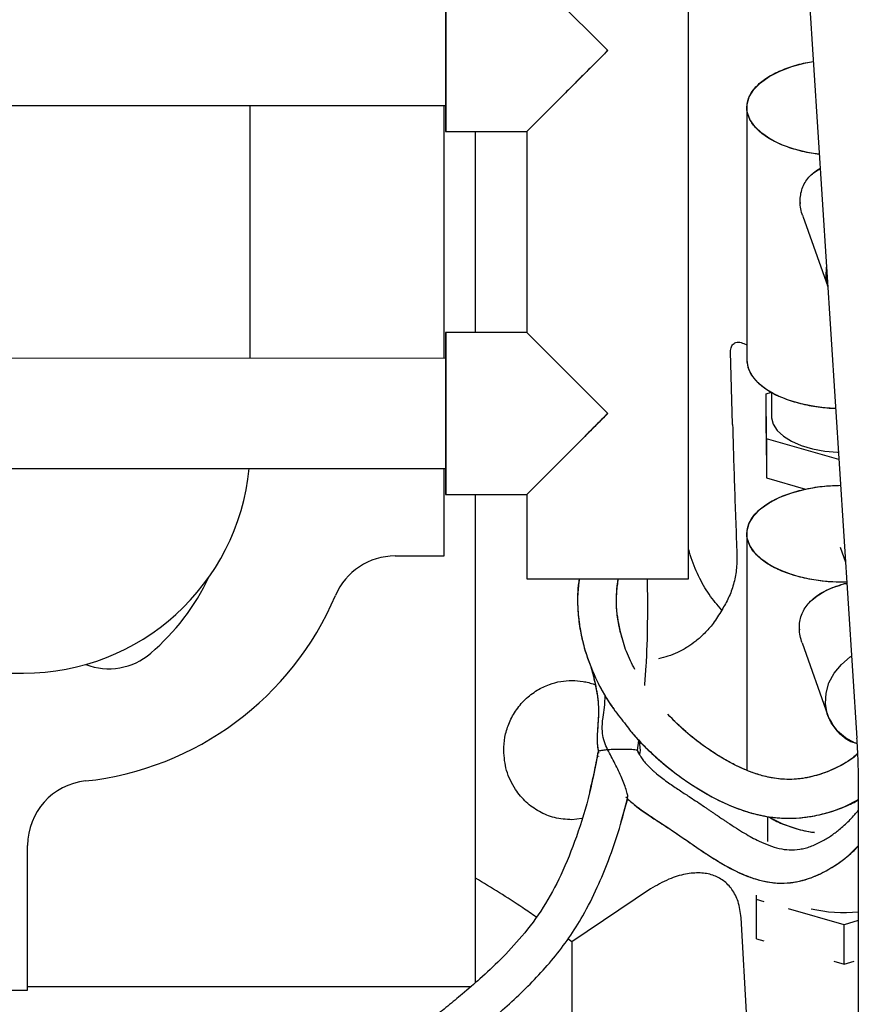
# Model space of a CAD drawing. Units: inches. Extents: x 0.2 to 16.7, y -11.4 to 10.7.
# Drawn here: x 12.4 to 12.6, y -7.5 to -7.3 of the extents above; entities that cross this region are included whole.
import ezdxf

# ---------------------------------------------------------------- set-up
doc = ezdxf.new("R2010")
doc.units = ezdxf.units.IN
doc.header["$MEASUREMENT"] = 0

msp = doc.modelspace()

# ---------------------------------------------------------------- linework, layer by layer
at = {"color": 7, "linetype": 'Continuous', "lineweight": 25}
for p, q in [((12.573954173, -7.199804475144184), (12.5881033062, -7.420884680644184)), ((12.5580796314, -7.392369444444183), (12.5580796314, -7.269045558344184)), ((12.5580796314, -7.392367992344184), (12.5580796314, -7.269047010444183)), ((12.5146567504, -7.297995597744183), (12.5146567504, -7.283521304044182)), ((12.5436053377, -7.297995597744183), (12.529131044, -7.283521304044182)), ((12.5146567504, -7.312469891344183), (12.5146567504, -7.297995597744183)), ((12.529131044, -7.312469891344183), (12.5436053377, -7.297995597744183)), ((12.4211760383, -7.307801686244183), (12.5146567504, -7.307801686244183)), ((12.4797448201, -7.352984675344183), (12.4797448201, -7.307801686244183)), ((12.5144020688, -7.352997816344184), (12.5144020688, -7.307801686244183)), ((12.5684780299, -7.308163749744184), (12.5684780299, -7.353290126044183)), ((12.5684780299, -7.308163749744184), (12.5684780299, -7.353290126044183)), ((12.5146552983, -7.312469891344183), (12.5291310672, -7.312469891344183)), ((12.5146567504, -7.312469891344183), (12.529131044, -7.312469891344183)), ((12.5199944551, -7.348366139644185), (12.5199944551, -7.312469891344183)), ((12.529131044, -7.312469868244182), (12.529131044, -7.348366139644185)), ((12.529131044, -7.312469891344183), (12.529131044, -7.348366139644185)), ((12.5801760272, -7.319997992744185), (12.5815857669, -7.319048129944184)), ((12.5780865961, -7.325326956644183), (12.5779970143, -7.324873212044183)), ((12.5784899333, -7.327561593544184), (12.5829378394, -7.340174262444183)), ((12.5784916825, -7.327566553544184), (12.5829378394, -7.340174262444183)), ((12.529131044, -7.348366139644185), (12.5146552983, -7.348366139644185)), ((12.529131044, -7.348366139644185), (12.5146567504, -7.348366139644185)), ((12.5146567504, -7.362840433344184), (12.5146567504, -7.348366139644185)), ((12.5436053377, -7.362840433344184), (12.529131044, -7.348366139644185)), ((12.5679435528, -7.350360522944182), (12.5684780299, -7.350602626844182)), ((12.5146567504, -7.352997912944183), (12.4211760383, -7.352962467644183)), ((12.5659238669, -7.364792263844183), (12.5655705632, -7.351851670944184)), ((12.5719287015, -7.359327097544185), (12.5728550563, -7.359057891644184)), ((12.5719751356, -7.367349534344184), (12.5719287015, -7.359327097544185)), ((12.5719287015, -7.366346756144184), (12.5719287015, -7.359327097544185)), ((12.5728550563, -7.359054070244184), (12.5728550563, -7.363318209344182)), ((12.5146567504, -7.377314726944183), (12.5146567504, -7.362840433344184)), ((12.529131044, -7.377314726944183), (12.5436053377, -7.362840433344184)), ((12.5719287015, -7.366346756144184), (12.5719751356, -7.374369192944183)), ((12.5849145196, -7.371059890944183), (12.5719751356, -7.367349534344184)), ((12.5719751356, -7.367349534344184), (12.5719751356, -7.374369192944183)), ((12.5146567504, -7.372387635344182), (12.5146531582, -7.372365888344184)), ((12.4211760383, -7.372647508444183), (12.5146530184, -7.372682952244183)), ((12.5144020688, -7.388316419844184), (12.5144020688, -7.372682857144184)), ((12.5719751356, -7.374369192944183), (12.5789384996, -7.376365931244184)), ((12.5146552983, -7.377314726944183), (12.529131044, -7.377314726944183)), ((12.5146567504, -7.377314726944183), (12.529131044, -7.377314726944183)), ((12.5199944551, -7.464549116944184), (12.5199944551, -7.377314726944183)), ((12.529131044, -7.377314726944183), (12.529131044, -7.392367992344184)), ((12.529131044, -7.377314726944183), (12.529131044, -7.392369444444183)), ((12.5684780299, -7.384333957044184), (12.5684780299, -7.426626531344183)), ((12.5684780299, -7.384333957044184), (12.5684780299, -7.426626531344183)), ((12.585151352, -7.386746917944183), (12.5860885782, -7.389404555544184)), ((12.5056190978, -7.388316419844184), (12.5144020688, -7.388316419844184)), ((12.529131044, -7.392367992344184), (12.5580796314, -7.392367992344184)), ((12.5863316323, -7.393202276144184), (12.5858344784, -7.393307746844183)), ((12.5779459012, -7.401516660844184), (12.5778679223, -7.401125255344184)), ((12.5783669736, -7.403835753244184), (12.5829474288, -7.416824283944184)), ((12.5783693333, -7.403842444344184), (12.5829474288, -7.416824283944184)), ((12.2143210128, -7.409263617644182), (12.4392167979, -7.409263617644182)), ((12.5489287199, -7.423082029744183), (12.549173126, -7.421266926544185)), ((12.5492377434, -7.421338918644183), (12.5494000083, -7.423054724644183)), ((12.5494000083, -7.423054724644183), (12.5492976337, -7.423766883044184)), ((12.5420532268, -7.424138347544183), (12.5420300769, -7.424109665444185)), ((12.588394658, -7.430049877044183), (12.588394658, -7.547012575544183)), ((12.5460340989, -7.435761525944184), (12.5472315615, -7.431657083444183)), ((12.546210753, -7.435156023744184), (12.5471649941, -7.431726712844183)), ((12.5468702013, -7.431366917844183), (12.5471259641, -7.431602922144183)), ((12.5471815087, -7.431731370444183), (12.5472315615, -7.431657083544184)), ((12.5389926815, -7.435231852344184), (12.5372135556, -7.435459399144182)), ((12.5721834491, -7.434867560344184), (12.5721834491, -7.439363004544184)), ((12.4399463023, -7.465898633844184), (12.4399463023, -7.440035690244184)), ((12.5512536072, -7.447810893144183), (12.5372135557, -7.457266979744183)), ((12.5702149452, -7.449706066344184), (12.5702149452, -7.448936920844183)), ((12.5715491654, -7.450091222644183), (12.5702149452, -7.449706066344184)), ((12.5702149452, -7.456725724844183), (12.5702149452, -7.449706066344184)), ((12.5858456352, -7.454218259444183), (12.5759303741, -7.451355969144183)), ((12.5685018337, -7.470962028144182), (12.5674361612, -7.452952596444185)), ((12.588394658, -7.453482419744184), (12.5858456352, -7.454218259444183)), ((12.5858456352, -7.461237918044183), (12.5858456352, -7.454218259444183)), ((12.5372135557, -7.457266979844183), (12.5364773275, -7.456757607944184)), ((12.5702149452, -7.456725724844183), (12.5714828085, -7.457091725644183)), ((12.5840359823, -7.460715516044184), (12.5858456352, -7.461237918044183)), ((12.5858456352, -7.461237918044183), (12.5876552881, -7.460715516044184)), ((12.4399463023, -7.465229184244183), (12.5192097081, -7.465229184244183)), ((12.4151663115, -7.465898633844184), (12.4399463023, -7.465898633844184))]:
    msp.add_line(p, q, dxfattribs=at)
at = {"color": 7, "linetype": 'Continuous', "lineweight": 25, "flags": 128}
for points in [[(12.5814266778, -7.316562362544182), (12.5793343225, -7.316214685844184), (12.5769038442, -7.315608618944182), (12.5746920374, -7.314820519244183), (12.5727529826, -7.313869656344185), (12.5711340911, -7.312779279544184), (12.5698749461, -7.311576049544183), (12.5690063347, -7.310289386044182), (12.5685494951, -7.308950749144184), (12.5685155973, -7.307592869544184), (12.5689054702, -7.306248948444184), (12.5697095811, -7.304951845644183), (12.5709082689, -7.303733276344182), (12.5724722247, -7.302623035644183), (12.5743632086, -7.301648269644183), (12.5765349846, -7.300832812244185), (12.578934451, -7.300196601944183), (12.580361799, -7.299923631144184)], [(12.5829354426, -7.340136811944184), (12.5826348067, -7.338405704544183), (12.5827165567, -7.336716720344183)], [(12.5684780299, -7.353290126044183), (12.5684907757, -7.353622769244183), (12.5687957409, -7.354943592744183), (12.5695003774, -7.356225660444183), (12.5705881691, -7.357438921744183), (12.5720336192, -7.358554938744184), (12.5738028475, -7.359547552944184), (12.5758543848, -7.360393498444184), (12.5781401448, -7.361072946844184), (12.5806065513, -7.361569972544183), (12.5831957936, -7.361872925744184), (12.5843309459, -7.361941552144184)], [(12.5728550563, -7.363318209344182), (12.5728681385, -7.363609654244183), (12.573180796, -7.364763719844184), (12.5739005616, -7.365871325544184), (12.5750043015, -7.366896871944183), (12.5764565404, -7.367807397244183), (12.5782106023, -7.368573636344184), (12.5802101101, -7.369170961744183), (12.5823907981, -7.369580174744183), (12.5846825771, -7.369788123144183), (12.5848335329, -7.369794472844184)], [(12.5863196672, -7.393015322444183), (12.5846343521, -7.392997338344184), (12.5819468346, -7.392796742344183), (12.5793547768, -7.392389022244185), (12.5769216186, -7.391784157044183), (12.5747069108, -7.390996950544183), (12.5727648576, -7.390046669244184), (12.5711429902, -7.388956571244183), (12.5698810033, -7.387753336144183), (12.5690097836, -7.386466412844182), (12.5685506539, -7.385127298344184), (12.5685148513, -7.383768767044185), (12.5689032521, -7.382424068644184), (12.5697063502, -7.381126114144184), (12.5709044901, -7.379906670544184), (12.5724683478, -7.378795583444184), (12.5743596481, -7.377820046244183), (12.5765321023, -7.377003935044183), (12.5789325401, -7.376367223744182), (12.5815022116, -7.375925495744184), (12.5841782249, -7.375689562244183), (12.5852086225, -7.375655248744184)], [(12.5880775228, -7.421830900244183), (12.5878488074, -7.421742699844184), (12.5861254603, -7.420839826844183), (12.5846788447, -7.419629083244184), (12.5835681854, -7.418160036944183), (12.5828389527, -7.416492830844184), (12.5825210016, -7.414695720644183), (12.5826273491, -7.412842280144183), (12.5831536412, -7.411008389544183), (12.5840783315, -7.409269128344183), (12.5853635631, -7.407695702344183), (12.5869567184, -7.406352527544183), (12.5871641595, -7.406210513744185)]]:
    msp.add_lwpolyline(points, dxfattribs=at)
at = {"color": 7, "linetype": 'Continuous', "lineweight": 25}
for centre, radius, start, end in [((12.4392167979, -7.368735595444184), 0.040528022232516, 270, 354.4295371381005), ((12.5056190978, -7.399895854744184), 0.0115794349235771, 90, 156.9643158940008), ((12.4356619113, -7.374846646944183), 0.0405280222325563, 310.4210770747998, 334.8165865148024), ((12.4443464875, -7.373842126244185), 0.0550023158869919, 276.1900141180994, 336.9643158940996), ((12.4544321754, -7.396885201744183), 0.0115794349235993, 249.2238588620047, 310.4210770748043), ((12.4515257372, -7.440035690244184), 0.0115794349235774, 96.19001411820675, 180), ((12.5836255976, -7.415325160744183), 0.0226162084511383, 240.3615289176954, 262.1939632455984), ((12.5858532769, -7.425785498644183), 0.0262424617147613, 257.0058375337012, 275.5573664034051)]:
    msp.add_arc(centre, radius, start, end, dxfattribs=at)
for points in [[(12.51465675039305, -7.283521304073755), (12.51465675039305, -7.283575173222253), (12.51465675039305, -7.283682911519254), (12.51465675039305, -7.284543591255352), (12.51465675039305, -7.28588128789915), (12.51465675039305, -7.287695231517986), (12.51465675039305, -7.28990214522249), (12.51465675039305, -7.292420853770953), (12.51465675039305, -7.295153591802531), (12.51465675039305, -7.297048262419661), (12.51465675039305, -7.297995597728224)], [(12.51465675039305, -7.297995597728224), (12.51465675039305, -7.298942933036788), (12.51465675039305, -7.300837603653916), (12.51465675039305, -7.303570341685496), (12.51465675039305, -7.306089050233957), (12.51465675039305, -7.308295963938463), (12.51465675039305, -7.310109907557298), (12.51465675039305, -7.311447604201096), (12.51465675039305, -7.312308283937195), (12.51465675039305, -7.312416022234194), (12.51465675039305, -7.312469891382694)], [(12.51465675039305, -7.34836613964578), (12.51465675039305, -7.348420008794278), (12.51465675039305, -7.348527747091277), (12.51465675039305, -7.349388426827375), (12.51465675039305, -7.350726123471173), (12.51465675039305, -7.352540067090009), (12.51465675039305, -7.354746980794514), (12.51465675039305, -7.357265689342976), (12.51465675039305, -7.359998427374556), (12.51465675039305, -7.362840433300248), (12.51465675039305, -7.365682439225941), (12.51465675039305, -7.368415177257521), (12.51465675039305, -7.370933885805982), (12.51465675039305, -7.373140799510487), (12.51465675039305, -7.374954743129322), (12.51465675039305, -7.37629243977312), (12.51465675039305, -7.37715311950922), (12.51465675039305, -7.377260857806217), (12.51465675039305, -7.377314726954719)], [(12.52913104404752, -7.392367992355368), (12.52918491319602, -7.392367992355368), (12.52929265149302, -7.392367992355368), (12.53015333122912, -7.392367992355368), (12.53149102787291, -7.392367992355368), (12.53330497149175, -7.392367992355368), (12.53551188519625, -7.392367992355368), (12.53803059374471, -7.392367992355368), (12.5407633317763, -7.392367992355368), (12.54265800239343, -7.392367992355368), (12.54360533770199, -7.392367992355368)], [(12.54360533770639, -7.392367992355368), (12.54455267301485, -7.392367992355368), (12.54644734363176, -7.392367992355368), (12.54918008166283, -7.392367992355368), (12.5516987902107, -7.392367992355368), (12.55390570391456, -7.392367992355368), (12.55571964753274, -7.392367992355368), (12.5570573441759, -7.392367992355368), (12.55791802391142, -7.392367992355368), (12.55802576220811, -7.392367992355368), (12.55807963135646, -7.392367992355368)]]:
    msp.add_open_spline(points, degree=3, dxfattribs=at)
for points, knots in [([(12.54360533770199, -7.297995597728224), (12.54311722067212, -7.2984883931426), (12.54206815787112, -7.299547510743693), (12.54050471031231, -7.301093447946755), (12.53864882777652, -7.302949477840844), (12.5365961585864, -7.305005263344746), (12.53515123702836, -7.306449859472751), (12.53443607625301, -7.307164859177217)], [0, 0, 0, 0, 0.1539131848378543, 0.3307907467206773, 0.4903861252682702, 0.7477677236142856, 1, 1, 1, 1]), ([(12.58142422527105, -7.316524041671309), (12.58108566291776, -7.316490242021896), (12.57960240952949, -7.316342164587915), (12.57716860517486, -7.315736616505774), (12.57429481213235, -7.314732973959764), (12.57190141219907, -7.31343768973791), (12.57007006372297, -7.311935415904028), (12.56887912258794, -7.310278443085119), (12.56837573804338, -7.308536209256117), (12.56858069807642, -7.306778854129149), (12.56948528838498, -7.305077271240306), (12.57105408253231, -7.303502284228724), (12.5732189286852, -7.302110680810479), (12.57590907241852, -7.300985241510247), (12.57834332190211, -7.300255609336382), (12.5799155202786, -7.300031745241203), (12.58036462564282, -7.299967797480216)], [0, 0, 0, 0, 0.0232967554037483, 0.102063891784886, 0.1808310281660204, 0.2595981645471572, 0.3383653009282933, 0.4171324373094291, 0.4958995736905648, 0.5746667100717009, 0.6534338464528354, 0.7322009828339714, 0.8109681192151071, 0.889735255596242, 0.96850239197738, 0.9999999999999999, 0.9999999999999999, 0.9999999999999999, 0.9999999999999999]), ([(12.57851444616823, -7.327551553125414), (12.57846877511122, -7.32744645486618), (12.57805931237932, -7.326504199022713), (12.57787325059515, -7.324624753755801), (12.57836590362411, -7.322275332370875), (12.57959842170838, -7.320352816312418), (12.58094035580538, -7.3194435980016), (12.58158320131779, -7.319008042401506)], [0, 0, 0, 0, 0.0308109780871805, 0.2762350619073098, 0.5218289649633864, 0.7709350222781229, 0.9999999999999999, 0.9999999999999999, 0.9999999999999999, 0.9999999999999999]), ([(12.56557056323592, -7.351851670971161), (12.56557334406252, -7.351686865704746), (12.56557869091986, -7.351369985017541), (12.56570121381632, -7.350931301350311), (12.56590323915277, -7.350572284533207), (12.56618924716274, -7.350305383148136), (12.56654568297292, -7.350141065491133), (12.56714861702375, -7.350061621950303), (12.56761396475897, -7.350236595688195), (12.56794355276256, -7.350360522894853)], [0, 0, 0, 0, 0.1172189031344343, 0.225383614167976, 0.3287404915871116, 0.4340294896745595, 0.5530038806755094, 0.6834097441019702, 1, 1, 1, 1]), ([(12.56847802992061, -7.353290126086209), (12.56854267210764, -7.353858530000961), (12.56867195648172, -7.354995337830461), (12.56970478403247, -7.356634943260159), (12.57130997490879, -7.358146313175723), (12.5734868757689, -7.359469922792069), (12.57613454324052, -7.360560301363616), (12.57915934087631, -7.361355410621403), (12.58194120061559, -7.361818496371857), (12.58370214452435, -7.36187855201716), (12.58432828058224, -7.361899905908569)], [0, 0, 0, 0, 0.1324195478070658, 0.2648390956141297, 0.3972586434211978, 0.5296781912282605, 0.6620977390353254, 0.7945172868423942, 0.9269368346494563, 1, 1, 1, 1]), ([(12.54360533770639, -7.362840433304648), (12.54292453565815, -7.363529059651261), (12.5415567293768, -7.364912585809638), (12.54016000727153, -7.366287279065162), (12.53947961051928, -7.366966308007289), (12.53946910148, -7.366976795920106)], [0, 0, 0, 0, 0.4938415990501123, 0.9921821518161152, 0.9999999999999999, 0.9999999999999999, 0.9999999999999999, 0.9999999999999999]), ([(12.56592386690427, -7.364792263812291), (12.56603655236858, -7.368686443434735), (12.56626475873526, -7.376572789630956), (12.56655728169956, -7.38420422319828), (12.56670536046393, -7.38806734982745)], [0, 0, 0, 0, 0.4937875570703263, 1, 1, 1, 1]), ([(12.58631731544691, -7.392978575669076), (12.58549384195219, -7.392987401774157), (12.58350125569524, -7.393008758594744), (12.58039887479343, -7.392634511672124), (12.57717952002445, -7.3919301782616), (12.57431153674808, -7.390904887427766), (12.57191167039843, -7.389616411872272), (12.57007718831741, -7.388112695579363), (12.56888254833358, -7.386455908802954), (12.56837621376321, -7.384712966043042), (12.56857872817494, -7.382954649254877), (12.56948188162194, -7.381252343066757), (12.57104900368843, -7.379674872132522), (12.57321661179616, -7.37828716707898), (12.57589638503382, -7.377142062942848), (12.57898099453097, -7.376298965645129), (12.58213520724901, -7.375777628876978), (12.58425647564988, -7.375711394879374), (12.58521030980924, -7.375681612580539)], [0, 0, 0, 0, 0.0453797971326267, 0.1098070073771035, 0.1742342176215788, 0.2386614278660563, 0.3030886381105322, 0.3675158483550084, 0.4319430585994845, 0.496370268843961, 0.5607974790884368, 0.6252246893329144, 0.6896518995773908, 0.7540791098218663, 0.8185063200663434, 0.8829335303108181, 0.9473607405552952, 1, 1, 1, 1]), ([(12.56399646882693, -7.397971096091661), (12.56321279273853, -7.397068322171034), (12.56163569616563, -7.395251549045739), (12.55980419235098, -7.391912175656108), (12.55863206608248, -7.389170151679025), (12.55817262856682, -7.387443223850347), (12.55807963135646, -7.387093667131328)], [0, 0, 0, 0, 0.3036274091133012, 0.6110301863798278, 0.9212665349478545, 1, 1, 1, 1]), ([(12.56670536046293, -7.388067349827477), (12.56670151871762, -7.388979224555442), (12.56669408082655, -7.390744678626259), (12.56615414613601, -7.393352714612126), (12.56529091788093, -7.395796598453055), (12.5644270902038, -7.397247710984196), (12.56399646882652, -7.397971096091322)], [0, 0, 0, 0, 0.2679502245237113, 0.5187706163520893, 0.7601053248657611, 1, 1, 1, 1]), ([(12.53854034989628, -7.392373045982929), (12.53842275746995, -7.393296170964643), (12.53815172072607, -7.395423865723989), (12.53828041670453, -7.398693417957038), (12.53873727752362, -7.402015236089969), (12.53967656934645, -7.405832099497051), (12.54122687054363, -7.409819657362217), (12.5430238696091, -7.413230441099746), (12.5441872040458, -7.414927116692166), (12.54452753365787, -7.415423473481724)], [0, 0, 0, 0, 0.1144401516507228, 0.2637711206500545, 0.4008872661757795, 0.5267366326831413, 0.7467100097468897, 0.9259008575643659, 1, 1, 1, 1]), ([(12.5385336408425, -7.392374355946005), (12.53845939506525, -7.392852869997547), (12.53820579793448, -7.394487303564009), (12.53820442656293, -7.397228626019125), (12.5384787799031, -7.400449792370249), (12.53919982047506, -7.404175927292169), (12.54048146059393, -7.408123477535861), (12.54233825308473, -7.411956319151647), (12.54370499995755, -7.414295355848722), (12.54444599733774, -7.415347754209666), (12.5445486914362, -7.415493605063908)], [0, 0, 0, 0, 0.0594169028146041, 0.2029469773405924, 0.3347781868339975, 0.4558709743701325, 0.6679906450220207, 0.841949876448745, 0.9780959887541383, 1, 1, 1, 1]), ([(12.53844375936679, -7.392950641376901), (12.53838280860646, -7.393287881578921), (12.53827994171908, -7.39385704346784), (12.53829640726558, -7.394438436998758), (12.53830311663491, -7.394675342826549)], [0, 0, 0, 0, 0.5925207020846179, 1, 1, 1, 1]), ([(12.54597343702136, -7.402112678739563), (12.54563937551628, -7.400593627899552), (12.54493075318517, -7.397371366935699), (12.54528002538345, -7.394088120243584), (12.54546464231881, -7.392352674521522)], [0, 0, 0, 0, 0.4714239029840799, 1, 1, 1, 1]), ([(12.54614121099368, -7.402856641469), (12.54594404815215, -7.402112493945239), (12.54550786791937, -7.400466228159969), (12.54518068631925, -7.397762449228239), (12.54513000396726, -7.394989582639987), (12.54541648124839, -7.393181051865904), (12.54554386100471, -7.392376903598453)], [0, 0, 0, 0, 0.2178769887035697, 0.4820058126219094, 0.7696781640107072, 1, 1, 1, 1]), ([(12.55022248389601, -7.411453806301193), (12.55031225617135, -7.410348917912543), (12.5508290547871, -7.403988326207674), (12.55077916883576, -7.397601312280177), (12.55073794849464, -7.392323776504096)], [0, 0, 0, 0, 0.1737084283849058, 1, 1, 1, 1]), ([(12.57838909236537, -7.403826593589811), (12.57834862007209, -7.403734252476312), (12.57793860195402, -7.402798759908318), (12.57774668732278, -7.400919084960194), (12.57820694122356, -7.398540398352001), (12.57959775419275, -7.3964667658444), (12.58191198309306, -7.394686254449041), (12.58426784329449, -7.393739146689455), (12.58583072185889, -7.393302024475588), (12.58616500765648, -7.393235457274294), (12.5863316323238, -7.393202276870428)], [0, 0, 0, 0, 0.0181599451001581, 0.1839754041554881, 0.3499318389221308, 0.5176514240112132, 0.7171548686567426, 0.9414833118278654, 0.9708323722706431, 1, 1, 1, 1]), ([(12.58007493726263, -7.39619612110673), (12.58088615986181, -7.395568309335772), (12.58248442076044, -7.394331402220217), (12.58472911523867, -7.39364550865603), (12.58583447952961, -7.39330775121929)], [0, 0, 0, 0, 0.5075658172419064, 1, 1, 1, 1]), ([(12.56399646882652, -7.397971096091322), (12.56349884203288, -7.398792708114676), (12.56256375132334, -7.400336599600642), (12.56096639666518, -7.40212926882317), (12.55943995892717, -7.403501738257937), (12.55785044619103, -7.404640717247883), (12.5562004069784, -7.40554759571318), (12.55452430220775, -7.40625036199194), (12.55327231790394, -7.406549095496333), (12.55269533039708, -7.406686769346869)], [0, 0, 0, 0, 0.184204439024352, 0.3461386360014462, 0.4886941119739373, 0.6151109548377259, 0.7647914361948098, 0.8916021531486921, 1, 1, 1, 1]), ([(12.54846860886776, -7.408600687230679), (12.54792685638462, -7.407552808697549), (12.54685729346649, -7.405484018878202), (12.54625503933676, -7.403228954834672), (12.54595783754639, -7.402116120504353)], [0, 0, 0, 0, 0.5065176381524111, 0.9999999999999999, 0.9999999999999999, 0.9999999999999999, 0.9999999999999999]), ([(12.54061053562666, -7.408099215731186), (12.54076100244764, -7.408664196592976), (12.54122327414987, -7.410399959088735), (12.541741165776, -7.412851669556447), (12.54201223193923, -7.415470087027817), (12.54191517850157, -7.417797907237219), (12.54173099082296, -7.420053102790749), (12.54169420781273, -7.42199126737237), (12.54186176943476, -7.422958989452074), (12.54192369988585, -7.423316657659173)], [0, 0, 0, 0, 0.1092603374033044, 0.3356750799250675, 0.4643789338993631, 0.6159720734166506, 0.8150879448436219, 0.9316568624135025, 1, 1, 1, 1]), ([(12.5407887129174, -7.40875884316689), (12.54083695607836, -7.408943668008256), (12.54101432451331, -7.409623185937885), (12.54126281565735, -7.410662717169227), (12.54149273063791, -7.411742861022066), (12.54161298198121, -7.412389523934017), (12.54166650029651, -7.412702973557167), (12.5416824538871, -7.41279917976879), (12.54168792095103, -7.412832494050026), (12.54168971398711, -7.412843457791737), (12.54169038532839, -7.412847568071875), (12.54169065802236, -7.412849238509171), (12.54169077361921, -7.412849946775527), (12.54169082363265, -7.412850253239148), (12.54169084547421, -7.412850387081587), (12.54169085505268, -7.412850445778361), (12.54169085965249, -7.412850473966248), (12.54174786776798, -7.413199823616935), (12.54184591858061, -7.413883837744127), (12.54194933711468, -7.414955895797812), (12.54199579535276, -7.416233006383731), (12.54190501333966, -7.417795359897845), (12.54177079944185, -7.419644509969821), (12.54166686233313, -7.421579050034733), (12.54186998856732, -7.42293615784363), (12.54196173957426, -7.423549156004523)], [0, 0, 0, 0, 0.0365984467471934, 0.1345560508931666, 0.2045286870106278, 0.2487297713617035, 0.2616384983991022, 0.266249088136576, 0.2676861164741945, 0.2682041271978585, 0.268409943951104, 0.268496224483394, 0.2685333596350969, 0.2685495387546893, 0.2685566265247876, 0.2685597391338803, 0.2685611075183845, 0.26856218217883, 0.3374143478222913, 0.403715844449854, 0.4834738642459713, 0.6015025659210235, 0.7351960326451262, 0.8803894989619719, 0.9999999999999999, 0.9999999999999999, 0.9999999999999999, 0.9999999999999999]), ([(12.52502721042756, -7.423054724638831), (12.52506921564456, -7.422254162151592), (12.52513258586229, -7.421046411716347), (12.52551871129872, -7.419495088370867), (12.52591990086723, -7.418324770807237), (12.52645049210396, -7.417170378462497), (12.52736466886109, -7.415624647374589), (12.52881234800923, -7.413893495555936), (12.53086249168501, -7.412305555779671), (12.53301279865067, -7.411265780099935), (12.53513192607414, -7.41066723041977), (12.53653695511325, -7.410594965887753), (12.53721355562695, -7.410560166450784)], [0, 0, 0, 0, 0.1174286705931574, 0.1771560999670746, 0.238148439082757, 0.3046918180647117, 0.3725747026546372, 0.5196346544742991, 0.6656543366576467, 0.7938275390367359, 0.9007163630661281, 1, 1, 1, 1]), ([(12.53721355562695, -7.410560166450784), (12.53788834021536, -7.410591016813521), (12.53891784862468, -7.410638084734771), (12.54023342801732, -7.410952593008981), (12.54098012239549, -7.411142162548412), (12.54134545328754, -7.411322579361308), (12.54140458998407, -7.411351783719724)], [0, 0, 0, 0, 0.457778319834458, 0.6984253018898149, 0.9511836206881704, 1, 1, 1, 1]), ([(12.54312471894117, -7.41319764476998), (12.54308093882879, -7.413927689817777), (12.5430017401126, -7.415248349528246), (12.54280843720945, -7.41655668454016), (12.54272198986193, -7.417141787451678)], [0, 0, 0, 0, 0.5527881573212718, 1, 1, 1, 1]), ([(12.54453387467032, -7.415419235443569), (12.54466935710016, -7.415632561218194), (12.54510012241003, -7.416310828824656), (12.54606179790183, -7.417440793402005), (12.54706712808983, -7.418759863672028), (12.54777919413927, -7.419716460265555), (12.54814299692154, -7.420134072342917), (12.5482345806216, -7.420239201993086)], [0, 0, 0, 0, 0.1339079678038708, 0.4257593203064024, 0.6868501957526423, 0.9211676789157122, 1, 1, 1, 1]), ([(12.54358973603042, -7.422905300158627), (12.54337642727815, -7.42244564384611), (12.54293754766511, -7.421499907759681), (12.54265498786792, -7.419991282312942), (12.54261286320503, -7.41854737877059), (12.54273056806597, -7.417558984929421), (12.5427793209333, -7.417149596282055)], [0, 0, 0, 0, 0.250774916441154, 0.5159656934805137, 0.799514989096403, 1, 1, 1, 1]), ([(12.58825173688429, -7.423728891962686), (12.58824850905101, -7.423731937238085), (12.58740880349991, -7.424524151221576), (12.58531704428354, -7.425784842276087), (12.58197942260154, -7.427323318800525), (12.57837266816052, -7.42818606076607), (12.57526763753632, -7.428302144880062), (12.5730493835583, -7.428006274405474), (12.57158591040354, -7.427680194400899), (12.56999766111903, -7.42722321889261), (12.56774803186278, -7.426381452016745), (12.56456043761479, -7.424790773740403), (12.56101003771951, -7.422493785995849), (12.55742492971256, -7.419727502486584), (12.55536631167525, -7.417646430956978), (12.55433143964931, -7.41660027150877)], [0, 0, 0, 0, 0.0003645003051808, 0.0948230293633837, 0.1950457156057679, 0.2954884915779638, 0.3859369577126499, 0.4351444355136412, 0.4681668615710149, 0.5018030787572336, 0.5622545286936884, 0.6525335741265297, 0.7750948484051433, 0.886939662599616, 1, 1, 1, 1]), ([(12.58824792839041, -7.423646880156543), (12.58795641135151, -7.423908512618361), (12.58671634191924, -7.425021457575596), (12.58423693255092, -7.42635632302491), (12.58147476517679, -7.427415292970341), (12.57929411040018, -7.427933922326407), (12.57738520595864, -7.428217722347089), (12.57503845648214, -7.428285098171745), (12.57252996939879, -7.427942889168156), (12.57039880587893, -7.427353771896193), (12.5688995076837, -7.426809838296851), (12.56760635410805, -7.426269283684547), (12.56605003702851, -7.425530565897548), (12.56391448609115, -7.42434985189448), (12.56125102205296, -7.422624355841428), (12.55821191438958, -7.420361413483532), (12.55623724498503, -7.418484596554322), (12.55520757652546, -7.417505952133165)], [0, 0, 0, 0, 0.0331884807766301, 0.1411787821052301, 0.2310485719906568, 0.2758996948637356, 0.323712424541463, 0.3877287581387776, 0.4638397334116179, 0.5245920625374019, 0.5633893260999326, 0.5906429105404689, 0.6357594121312172, 0.6999662240091002, 0.7840381766030725, 0.8873892118298111, 1, 1, 1, 1]), ([(12.58815709450925, -7.421824386708494), (12.58809504158923, -7.421813629412263), (12.58673854598906, -7.421578471662938), (12.58460164139768, -7.419906309859897), (12.58349883302323, -7.417851625938438), (12.58294742883601, -7.416824283977707)], [0, 0, 0, 0, 0.0234079082399295, 0.5117039541199636, 1, 1, 1, 1]), ([(12.54786756740984, -7.419812366518666), (12.54833516388254, -7.4203437384807), (12.54949603990572, -7.421662946400623), (12.55161114831409, -7.423738653165051), (12.55468717118747, -7.426421009711788), (12.55861843634068, -7.429290265807921), (12.5627539809637, -7.431716223402642), (12.56635183841946, -7.433316848086996), (12.56934994267542, -7.434320069379886), (12.57234520509435, -7.434968541009219), (12.5752423003342, -7.435232295359286), (12.578290252182, -7.435130634501459), (12.58153504492042, -7.434627092297454), (12.58477139132485, -7.433623854672888), (12.58708191955807, -7.432668164915587), (12.58814178072996, -7.43205630636524), (12.58839465798916, -7.43191032015749)], [0, 0, 0, 0, 0.0460008424182462, 0.1142037592826961, 0.192446207779697, 0.3111603923789953, 0.4299749332475117, 0.5032785483327391, 0.5669440305782933, 0.6353985533855497, 0.7025048681169243, 0.7565098218681378, 0.8348728754555177, 0.9181648242114715, 0.9804745607180423, 1, 1, 1, 1]), ([(12.54823631158491, -7.420237629943266), (12.54855736017379, -7.420596399165696), (12.54992978110594, -7.422130068546968), (12.55270210815962, -7.424776857417445), (12.55676200417589, -7.428013422733631), (12.56111084877266, -7.430829298149185), (12.56473242114007, -7.432642162443143), (12.5674845500494, -7.43370547492918), (12.56975608038762, -7.434413023312633), (12.57249531624264, -7.43498852279129), (12.57529348507446, -7.435231896656429), (12.5779264171675, -7.435138989885646), (12.58042498002166, -7.434814108175688), (12.58302225051421, -7.434185256155443), (12.58579059050066, -7.433276804276986), (12.58749006824197, -7.432319091724722), (12.58839465798916, -7.431809325144988)], [0, 0, 0, 0, 0.0316422969556651, 0.1352647299725051, 0.2514316837728272, 0.3724489934963348, 0.4750889884944717, 0.51701117198209, 0.5664364499435749, 0.631435852084673, 0.7010632363203472, 0.7516488455141037, 0.8058063689220939, 0.8684978407132802, 0.9300046701810452, 1, 1, 1, 1]), ([(12.58809482363739, -7.420888980583435), (12.58812366477355, -7.421302890162817), (12.58820898057575, -7.422527288106156), (12.58830110637386, -7.424701304661589), (12.58838088056985, -7.427342239189221), (12.58839016277648, -7.42916644540913), (12.58839465798912, -7.430049877032879)], [0, 0, 0, 0, 0.13720874848624, 0.4058811823258432, 0.7122784989614003, 1, 1, 1, 1]), ([(12.54189576223495, -7.423190492327205), (12.5414334873982, -7.425688270951127), (12.54047360491582, -7.430874739595669), (12.53819578331753, -7.438292127961757), (12.53544778176059, -7.445153972373538), (12.53223291409052, -7.451167176626237), (12.52850051804595, -7.456165148741512), (12.52461169471294, -7.460334777127617), (12.52099682236145, -7.463714925593798), (12.51783565285645, -7.466442132786344), (12.5150589979295, -7.468737289540114), (12.51128899907614, -7.471785045970996), (12.50624151437375, -7.475852421787486), (12.50057914067893, -7.480935569876163), (12.49570567195203, -7.486305635511997), (12.49175248807909, -7.491853693537131), (12.48868051868391, -7.49804082471659), (12.48703432516058, -7.503085809928749), (12.48642857434115, -7.50597744131672), (12.48629013053001, -7.506638321099196)], [0, 0, 0, 0, 0.072770838540401, 0.1511037322170229, 0.222320541766712, 0.2854977884553659, 0.34812362489747, 0.4040567969378321, 0.452862529336066, 0.4939015746121344, 0.527225185078601, 0.5591705741104561, 0.6369164988084114, 0.7182166556986351, 0.7821051647780692, 0.8481724413275065, 0.9152438489678818, 0.9806290570469719, 1, 1, 1, 1]), ([(12.52712288250074, -7.430033829959926), (12.52650596599099, -7.42893817975003), (12.52532079326879, -7.426833300530044), (12.52512235558577, -7.424279296209406), (12.52502721042756, -7.423054724638831)], [0, 0, 0, 0, 0.5205287787969403, 1, 1, 1, 1]), ([(12.54187712459236, -7.423354942618019), (12.54164593815068, -7.424621105867445), (12.54121011604769, -7.427008018897784), (12.54062572806034, -7.429358901034583), (12.54035133485855, -7.430462732890321)], [0, 0, 0, 0, 0.5304605711782019, 1, 1, 1, 1]), ([(12.54187952733504, -7.42329222529697), (12.54168373983675, -7.424358096741267), (12.54127739382104, -7.426570253382755), (12.54075653960554, -7.428960466495504), (12.54041164106689, -7.430276296847012), (12.54036197500364, -7.430465778987825)], [0, 0, 0, 0, 0.4431911310912013, 0.919818435268889, 1, 1, 1, 1]), ([(12.5419670695733, -7.423205393297824), (12.54197840517874, -7.423189320510609), (12.5420011100199, -7.423157127251695), (12.54213928171546, -7.423116042324132), (12.5423767161758, -7.42305597675103), (12.54284498583203, -7.42297565787884), (12.54332338812918, -7.42293046246292), (12.54358973603042, -7.422905300158627)], [0, 0, 0, 0, 0.1014986168471836, 0.2032983581776981, 0.403137338284218, 0.6676999290675301, 1, 1, 1, 1]), ([(12.54358973598089, -7.422905300148216), (12.5438710361398, -7.422886741518992), (12.54443224769418, -7.42284971588348), (12.54538954452985, -7.422821867096392), (12.54632574858198, -7.422817286397146), (12.54719488180537, -7.422827470800652), (12.54793281929026, -7.422846096431091), (12.54850866328289, -7.422900089542063), (12.54879002450169, -7.422990544885927), (12.54888756314435, -7.423036141689215), (12.54891142248374, -7.423049537665332), (12.54891707388652, -7.423052931640031), (12.54891850199246, -7.423053804365807), (12.54891887862246, -7.423054034598676), (12.54891898767683, -7.423054101225597), (12.54892550055552, -7.423058003379218), (12.54892806594323, -7.423060217879364), (12.54893062682255, -7.423062428487768)], [0, 0, 0, 0, 0.1337787658824971, 0.2668970733448083, 0.4048310719232075, 0.5305326234170371, 0.659980035236176, 0.7888971739443712, 0.917826560173092, 0.9643922703034308, 0.9765721471815886, 0.9797141496314021, 0.9805373386023033, 0.980761281292364, 0.9808262929705809, 0.9808599886641042, 1, 1, 1, 1]), ([(12.54723044949427, -7.431370341286659), (12.5472219429644, -7.431295477330504), (12.54718970227773, -7.431011734677263), (12.54691213136554, -7.429952604001432), (12.54617479665563, -7.42797871979611), (12.54491836664373, -7.425393248018697), (12.5440304304505, -7.4237305293845), (12.54358973598089, -7.422905300148216)], [0, 0, 0, 0, 0.0423887445246043, 0.1606580183188317, 0.4229767412716204, 0.7136157294897087, 1, 1, 1, 1]), ([(12.549338984382, -7.423871282977416), (12.54920428631082, -7.423642694069571), (12.54904885815893, -7.423378925248095), (12.54896301707912, -7.423093678418439), (12.54895156810742, -7.423055633896061)], [0, 0, 0, 0, 0.8666259589152147, 1, 1, 1, 1]), ([(12.54895590874387, -7.423080077436767), (12.54899013072534, -7.423164535981602), (12.54906234520802, -7.42334275857019), (12.54916091547394, -7.423544964923561), (12.54924195014659, -7.423700605064511), (12.54930696457593, -7.423820883707926), (12.54941130964843, -7.424003191676642), (12.54963996809265, -7.424373770055894), (12.55004128279174, -7.424933568006995), (12.55061498889643, -7.425600184773288), (12.55120557271939, -7.426197806766432), (12.55172518456112, -7.426677381245437), (12.55210034050207, -7.427002648366955), (12.55241710843301, -7.427268629718743), (12.55325409960862, -7.427951349194668), (12.55466701260576, -7.428988595635847), (12.5565729367763, -7.430270610495295), (12.55862322530302, -7.431602045174898), (12.56020146960559, -7.432652597304589), (12.56133958747635, -7.433426533041416), (12.56181141825085, -7.433748409390912), (12.56227945656587, -7.434068463566412), (12.56259580420427, -7.434284697731213), (12.56280281595456, -7.434426277244263), (12.56298911787036, -7.43455377094376), (12.56326791710343, -7.434744339043149), (12.56361768587035, -7.434982845475311), (12.56396995305322, -7.43522228683757), (12.56438081640048, -7.43550020100699), (12.56474450257721, -7.435744481597325), (12.56549594849245, -7.436245609976329), (12.56656487787095, -7.436944252306457), (12.56800981070337, -7.437835273035621), (12.56935189205297, -7.438600179228537), (12.57136842576577, -7.439635356051589), (12.57361605188799, -7.440516620454645), (12.57611047680498, -7.440894951133437), (12.57749298233855, -7.440804188007737), (12.57840945410933, -7.440629560226435), (12.57888396664366, -7.440516552419481), (12.5793583855651, -7.440381247253331), (12.57968105714236, -7.440274964799769), (12.5799260915189, -7.440188259942037), (12.58067958181546, -7.439911388764452), (12.58197992568587, -7.439296119655586), (12.58366737274321, -7.438238518605099), (12.58500921216346, -7.437207850802219), (12.5860947481382, -7.43624900864565), (12.5869497258454, -7.435409280467155), (12.58771975269715, -7.43458074908326), (12.588182924396, -7.434015845729983), (12.58839465798916, -7.433757606685859)], [0, 0, 0, 0, 0.0060255068651674, 0.0127148938349887, 0.0141669258303356, 0.0169397652332979, 0.0211334016391048, 0.0269131018732888, 0.0429588782741339, 0.0612473471423892, 0.0785312119927645, 0.0929768876560592, 0.103828030044334, 0.1086722987752426, 0.1181819494659295, 0.1698941179370483, 0.2172942545750859, 0.261977857599711, 0.3230798486977779, 0.3348575028979807, 0.3465218483840479, 0.3580703519274817, 0.3695026012207768, 0.3698885503519247, 0.3733400201538916, 0.3832381183903903, 0.390412033982811, 0.3990302940749217, 0.4090538433131576, 0.4204347667646092, 0.4255077997853092, 0.4635892538124551, 0.4973334045568162, 0.5274334624182834, 0.5561399802252691, 0.6333014223839992, 0.6708648633961153, 0.7106301254726771, 0.7211212194644325, 0.7318124438122044, 0.7426931402124262, 0.7537543588664096, 0.7543962723204389, 0.760026468535332, 0.8073701957738724, 0.851070561247797, 0.8952472968916048, 0.9226857403093717, 0.9499579575581429, 0.9771238582116938, 1, 1, 1, 1]), ([(12.53721355562695, -7.435459399129115), (12.53615598635458, -7.435385106794779), (12.53411016231071, -7.435241391344803), (12.53133737816436, -7.434044659051168), (12.52889681154637, -7.432364194792955), (12.52772781115171, -7.43082850912603), (12.52712288250074, -7.430033829959925)], [0, 0, 0, 0, 0.2574238362595212, 0.4979757708951564, 0.7402149382899026, 1, 1, 1, 1]), ([(12.49326677372502, -7.506878248240884), (12.49332366944616, -7.506579581026301), (12.49374654220609, -7.504359761560092), (12.4951243367891, -7.500506660762094), (12.49755272370405, -7.495578048705692), (12.50052871211436, -7.491306729187325), (12.50429047756584, -7.486949037292437), (12.50883440389366, -7.482656892525839), (12.51463174374944, -7.477846514392319), (12.52102475815001, -7.472756413140054), (12.5278034346747, -7.466889624995463), (12.53303563952733, -7.461423737799993), (12.5367410767001, -7.456569240322718), (12.53939674045425, -7.452351824408087), (12.54173922104217, -7.447705653402267), (12.54389311159917, -7.442481484380499), (12.54576292164225, -7.437096928167829), (12.54673384080006, -7.433258603864671), (12.54721262947642, -7.431365813720678)], [0, 0, 0, 0, 0.009453315172588, 0.0702609861937418, 0.1267388622760502, 0.181483440044311, 0.2340971799284547, 0.3092513365393261, 0.3804598949829188, 0.4748546224990337, 0.570503953454616, 0.666245571067545, 0.7142679729444771, 0.762969147924152, 0.8226492988120643, 0.8769353244491642, 0.9393132037424508, 1, 1, 1, 1]), ([(12.54708384781825, -7.431681400685788), (12.54764315960104, -7.432148571409989), (12.54888827400037, -7.433188565584171), (12.5509998124773, -7.434659669866281), (12.55341739468256, -7.436257917603207), (12.55602246506811, -7.437974610706121), (12.55915289081259, -7.440140655316361), (12.56258459597099, -7.442461590587003), (12.56634530099662, -7.444633175735046), (12.57008994571343, -7.44619635369753), (12.57421349436324, -7.44699133641344), (12.57858000305367, -7.446469882343493), (12.58274271469886, -7.444675733520208), (12.58604904635336, -7.44247353554689), (12.58775295280558, -7.440764041568006), (12.58839465798916, -7.44012023207593)], [0, 0, 0, 0, 0.0453788841458722, 0.1010204036717221, 0.1627270006756852, 0.2284914599789699, 0.2953700456677952, 0.3966294917671014, 0.4808172071292112, 0.5598365313769609, 0.6449325513469526, 0.7387357030907051, 0.8382913946283239, 0.9390992092544606, 1, 1, 1, 1]), ([(12.54815881193635, -7.432555979105871), (12.54820985713034, -7.432603333333546), (12.54951636926664, -7.433815374435373), (12.55257141275027, -7.435625548187311), (12.5566116054519, -7.43838383621441), (12.5602373525872, -7.440886409146016), (12.56316472321699, -7.442795478912917), (12.56556261460326, -7.444167978125343), (12.56751200330581, -7.4451106190369), (12.56930798090191, -7.445831744324785), (12.57143344848949, -7.446466994723112), (12.57382706881459, -7.446823229521563), (12.57609969507282, -7.446766052650872), (12.57803729178061, -7.446419460823275), (12.57984564255941, -7.445881420391931), (12.58206824814742, -7.444949576303648), (12.58465925034432, -7.443407629990002), (12.58689150267302, -7.441705944656301), (12.58805537279854, -7.440514903686177), (12.58839465798916, -7.44016769779634)], [0, 0, 0, 0, 0.004411936408349, 0.1129244109375563, 0.2326524296127983, 0.3166591730504056, 0.3906514994906166, 0.4521625943040693, 0.4904312812941841, 0.5274083254225992, 0.5743737341744563, 0.6310359182941611, 0.6821446420080888, 0.7224885710829693, 0.7604621043976098, 0.8078107697390552, 0.885492243224503, 0.9666193115252911, 1, 1, 1, 1]), ([(12.57243749627926, -7.434914119114307), (12.57280048145975, -7.435149393685929), (12.57385866765782, -7.435835273765422), (12.57615963137404, -7.436708644064041), (12.57854131524461, -7.437411662808689), (12.58008872041984, -7.437624853933229), (12.58053944740042, -7.437686952078815)], [0, 0, 0, 0, 0.1780115812216304, 0.518945148368801, 0.8598787155159813, 1, 1, 1, 1]), ([(12.53080392322403, -7.452832367280074), (12.5300215396, -7.452285522878935), (12.52652074096406, -7.449838651453216), (12.52284709121382, -7.44760488991157), (12.51999445509615, -7.445870345443483)], [0, 0, 0, 0, 0.223487182607097, 1, 1, 1, 1]), ([(12.56743616117344, -7.452952596454089), (12.5673118052808, -7.451970819397911), (12.56707817192269, -7.450126307926247), (12.56593905514197, -7.447886963824351), (12.56438369178711, -7.446269680587635), (12.56242747512925, -7.445257572407215), (12.56010771126757, -7.444848027809648), (12.55743344576156, -7.445090385897277), (12.55439648613681, -7.446022727492629), (12.5523462854711, -7.447189205239688), (12.551253607173, -7.447810893126515)], [0, 0, 0, 0, 0.1423869084559212, 0.2675090891654512, 0.3817581553264477, 0.4914512780704503, 0.6021475534386678, 0.7199452072159842, 0.8507415398537334, 1, 1, 1, 1]), ([(12.53721355562694, -7.45726697974084), (12.53721341229414, -7.460857565788302), (12.53721311673014, -7.468261648420903), (12.53721356976951, -7.479881398199819), (12.53721309851711, -7.492282465692817), (12.53721340029915, -7.500863260953645), (12.53721355562693, -7.505279812379136)], [0, 0, 0, 0, 0.2297691166659014, 0.4738027452142254, 0.7291652853759213, 1, 1, 1, 1])]:
    msp.add_open_spline(points, degree=3, knots=knots, dxfattribs=at)

doc.saveas('drawing.dxf')
